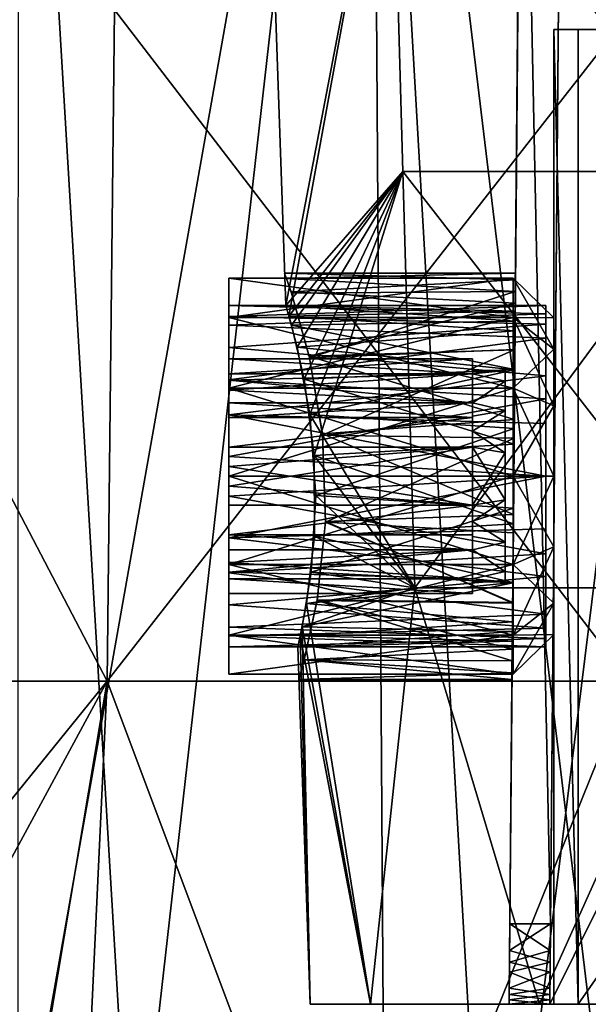
# Model space of a CAD drawing. Extents: x -25 to 134, y -6 to 157.
# Drawn here: x -11 to -4, y 135 to 147 of the extents above; entities that cross this region are included whole.
import ezdxf

# ---------------------------------------------------------------- set-up
doc = ezdxf.new("R2010")
doc.units = 0
doc.header["$MEASUREMENT"] = 0

msp = doc.modelspace()

# ---------------------------------------------------------------- linework, layer by layer
for points in [[(-13.577, 133.631104, 11.0458), (-9.6874, 131.817307, 14.5773), (-11.1886, 157, 13.4561)], [(-9.6874, 131.817307, 14.5773), (-6.8352, 157, 16.1099), (-11.1886, 157, 13.4561)], [(-11.0972, 132.474701, -13.5329), (-11.0923, 157, -13.5355), (-6.7489, 157, -16.146299)], [(-6.5718, 130.364502, -16.219101), (-11.0972, 132.474701, -13.5329), (-6.7489, 157, -16.146299)], [(-9.6874, 131.817307, 14.5773), (-5.2674, 129.75621, 16.690001), (-6.8352, 157, 16.1099)], [(-5.2674, 129.75621, 16.690001), (-1.9017, 157, 17.3964), (-6.8352, 157, 16.1099)], [(-3.3499, 128.862106, -17.1798), (-6.7489, 157, -16.146299), (-1.8396, 157, -17.403)], [(-3.3499, 128.862106, -17.1798), (-6.5718, 130.364502, -16.219101), (-6.7489, 157, -16.146299)], [(-5.2674, 129.75621, 16.690001), (0, 127.300003, 17.5), (-1.9017, 157, 17.3964)], [(-6.502, 150.175003, 4.724), (-8.2159, 155.300003), (-7.8003, 143.400009)], [(-6.502, 150.175003, -4.724), (-7.8003, 143.400009), (-8.2159, 155.300003)], [(-5.0413, 135.791306, 3.2413), (-4.8929, 152.800003, 3.0929), (-4.5413, 135.791306, 3.2413)], [(-4.5413, 135.791306, -3.2413), (-4.8929, 152.800003, -3.0929), (-5.0413, 135.791306, -3.2413)], [(-5.0413, 135.791306, -3.2413), (-4.8929, 152.800003, -3.0929), (-4.9966, 140.905197, -2.0624)], [(-4.8929, 152.800003, 3.0929), (-5.0413, 135.791306, 3.2413), (-4.9899, 141.694809, 2.0624)], [(-4.9966, 140.905197, -2.0624), (-4.8929, 152.800003, -3.0929), (-4.9883, 141.887009, -2.0161)], [(-4.9823, 142.613007, 1.6388), (-4.8929, 152.800003, 3.0929), (-4.9899, 141.694809, 2.0624)], [(-4.9883, 141.887009, -2.0161), (-4.8929, 152.800003, -3.0929), (-4.9823, 142.608505, -1.6424)], [(-4.9823, 142.608505, -1.6424), (-4.8929, 152.800003, -3.0929), (-4.9781, 143.090607, -1.097)], [(-4.977, 143.210297, 0.8722), (-4.8929, 152.800003, 3.0929), (-4.9823, 142.613007, 1.6388)], [(-4.9781, 143.090607, -1.097), (-4.8929, 152.800003, -3.0929), (-4.9757, 143.331406, -0.5322)], [(-4.9749, 143.400009), (-4.8929, 152.800003, 3.0929), (-4.977, 143.210297, 0.8722)], [(-4.9757, 143.331406, -0.5322), (-4.8929, 152.800003, -3.0929), (-4.9749, 143.400009)], [(-4.8929, 152.800003, -3.0929), (-4.8929, 152.800003, 3.0929), (-4.9749, 143.400009)], [(-4.8929, 152.800003, 3.0929), (-4.3929, 152.800003, 3.0929), (-4.5413, 135.791306, 3.2413)], [(-4.3929, 152.800003, -3.0929), (-4.8929, 152.800003, -3.0929), (-4.5413, 135.791306, -3.2413)], [(-4.55, 134.800003, 4.55), (4.3929, 152.800003, 4.3929), (4.55, 134.800003, 4.55)], [(-4.3929, 152.800003, 4.3929), (4.3929, 152.800003, 4.3929), (-4.55, 134.800003, 4.55)], [(4.55, 134.800003, -4.55), (-4.3929, 152.800003, -4.3929), (-4.55, 134.800003, -4.55)], [(-4.5413, 135.791306, 3.2413), (-4.3929, 152.800003, 4.3929), (-4.55, 134.800003, 4.55)], [(-4.55, 134.800003, -4.55), (-4.3929, 152.800003, -4.3929), (-4.5413, 135.791306, -3.2413)], [(-4.3929, 152.800003, 3.0929), (-4.3929, 152.800003, 4.3929), (-4.5413, 135.791306, 3.2413)], [(-4.3929, 152.800003, -4.3929), (-4.3929, 152.800003, -3.0929), (-4.5413, 135.791306, -3.2413)], [(4.3929, 152.800003, -4.3929), (-4.3929, 152.800003, -4.3929), (4.55, 134.800003, -4.55)], [(-6.502, 150.175003, 4.724), (-7.8003, 143.400009), (-6.3572, 145.050003, 4.6188)], [(-6.502, 150.175003, -4.724), (-7.7619, 143.270599, -0.7259), (-7.8003, 143.400009)], [(-6.502, 150.175003, -4.724), (-6.3572, 145.050003, -4.6188), (-7.7619, 143.270599, -0.7259)], [(-6.502, 150.175003, 4.724), (-6.3572, 145.050003, 4.6188), (-2.4282, 145.050003, 7.4733)], [(-2.4835, 150.175003, 7.6436), (-6.502, 150.175003, 4.724), (-2.4282, 145.050003, 7.4733)], [(-6.502, 150.175003, -4.724), (-2.4835, 150.175003, -7.6436), (-2.4282, 145.050003, -7.4733)], [(-6.502, 150.175003, -4.724), (-2.4282, 145.050003, -7.4733), (-6.3572, 145.050003, -4.6188)], [(-9.9998, 138.778702, 12.5393), (-14.4501, 138.778702, 6.9588), (-14.3202, 147.039398, 6.8962)], [(-14.4501, 138.778702, -6.9588), (-9.9998, 138.778702, -12.5393), (-14.3202, 147.039398, -6.8962)], [(-9.9099, 147.039398, 12.4266), (-9.9998, 138.778702, 12.5393), (-14.3202, 147.039398, 6.8962)], [(-14.3202, 147.039398, -6.8962), (-9.9998, 138.778702, -12.5393), (-9.9099, 147.039398, -12.4266)], [(-3.5689, 138.778702, 15.6363), (-9.9998, 138.778702, 12.5393), (-3.5368, 147.039398, 15.4957)], [(-3.5368, 147.039398, 15.4957), (-9.9998, 138.778702, 12.5393), (-9.9099, 147.039398, 12.4266)], [(-9.9998, 138.778702, -12.5393), (-3.5689, 138.778702, -15.6363), (-9.9099, 147.039398, -12.4266)], [(-9.9099, 147.039398, -12.4266), (-3.5689, 138.778702, -15.6363), (-3.5368, 147.039398, -15.4957)], [(-4.5, 146.799988, 4.2), (-4.5, 134.799988, 4.2), (-4.2, 134.799988, 4.5)], [(-4.5, 146.799988, 4.2), (-4.2, 134.799988, 4.5), (-4.2, 146.799988, 4.5)], [(-4.5, 134.799988, 4.2), (-4.5, 146.799988, 4.2), (-4.5, 134.799988, -4.2)], [(-4.5, 134.799988, -4.2), (-4.5, 146.799988, 4.2), (-4.5, 146.799988, -4.2)], [(-4.5, 146.799988, -4.2), (-4.2, 146.799988, -4.5), (-4.2, 134.799988, -4.5)], [(-4.5, 146.799988, -4.2), (-4.2, 134.799988, -4.5), (-4.5, 134.799988, -4.2)], [(4.2, 146.799988, -4.5), (-4.2, 146.799988, -4.5), (-4.5, 146.799988, -4.2)], [(4.2, 146.799988, -4.5), (-4.5, 146.799988, -4.2), (-4.5, 146.799988, 4.2)], [(4.2, 146.799988, -4.5), (-4.5, 146.799988, 4.2), (-4.2, 146.799988, 4.5)], [(-4.2, 134.799988, -4.5), (-4.2, 146.799988, -4.5), (4.2, 146.799988, -4.5)], [(-4.2, 134.799988, -4.5), (4.2, 146.799988, -4.5), (4.2, 134.799988, -4.5)], [(4.2, 146.799988, 4.5), (-4.2, 146.799988, 4.5), (-4.2, 134.799988, 4.5)], [(4.2, 146.799988, 4.5), (-4.2, 134.799988, 4.5), (4.2, 134.799988, 4.5)], [(4.2, 146.799988, -4.5), (-4.2, 146.799988, 4.5), (4.2, 146.799988, 4.5)], [(-6.3572, 145.050003, 4.6188), (-7.8003, 143.400009), (-7.7311, 143.161407, 0.9723)], [(-6.3572, 145.050003, -4.6188), (-7.6607, 142.890198, -1.3714), (-7.7619, 143.270599, -0.7259)], [(-6.3572, 145.050003, 4.6188), (-7.7311, 143.161407, 0.9723), (-7.5741, 142.49321, 1.728)], [(-6.3572, 145.050003, -4.6188), (-7.5025, 142.06131, -1.957), (-7.6607, 142.890198, -1.3714)], [(-6.3572, 145.050003, 4.6188), (-7.5741, 142.49321, 1.728), (-7.4498, 141.554504, 2.0845)], [(-6.3572, 145.050003, -4.6188), (-6.2124, 139.925003, -4.5136), (-7.5025, 142.06131, -1.957)], [(-6.3572, 145.050003, 4.6188), (-7.4498, 141.554504, 2.0845), (-6.2124, 139.925003, 4.5136)], [(-2.4282, 145.050003, 7.4733), (-6.3572, 145.050003, 4.6188), (-6.2124, 139.925003, 4.5136)], [(-6.3572, 145.050003, -4.6188), (-2.3729, 139.925003, -7.3031), (-6.2124, 139.925003, -4.5136)], [(-6.3572, 145.050003, -4.6188), (-2.4282, 145.050003, -7.4733), (-2.3729, 139.925003, -7.3031)], [(-2.4282, 145.050003, 7.4733), (-6.2124, 139.925003, 4.5136), (-2.3729, 139.925003, 7.3031)], [(-4.9724, 143.717896, 0.6356), (-4.9715, 143.800003), (-7.8143, 143.800003)], [(-4.9724, 143.717896, 0.6356), (-7.8143, 143.800003), (-7.735, 143.568405, 1.051)], [(-4.9715, 143.800003), (-7.7911, 143.735107, -0.5655), (-7.8143, 143.800003)], [(-4.9715, 143.800003), (-4.9739, 143.572906, -1.0409), (-7.7911, 143.735107, -0.5655)], [(-5.000012, 143.254608, 1.558712), (-8.50001, 143.737305, 0.5563), (-8.500012, 143.254608, 1.5587)], [(-8.500007, 142.481201, 0.5429), (-8.500012, 143.254608, 1.5587), (-8.50001, 143.737305, 0.5563)], [(-5.00001, 143.73732, 0.556313), (-8.500007, 143.737305, -0.5563), (-8.50001, 143.737305, 0.5563)], [(-5.000012, 143.254608, 1.558712), (-5.00001, 143.73732, 0.556313), (-8.50001, 143.737305, 0.5563)], [(-8.500007, 143.737305, -0.5563), (-8.500005, 142.743408), (-8.50001, 143.737305, 0.5563)], [(-8.500005, 142.743408), (-8.500006, 142.561096, 0.3158), (-8.50001, 143.737305, 0.5563)], [(-8.500006, 142.561096, 0.3158), (-8.500007, 142.481201, 0.5429), (-8.50001, 143.737305, 0.5563)], [(-5.000007, 143.73732, -0.556287), (-8.500002, 143.254608, -1.5587), (-8.500007, 143.737305, -0.5563)], [(-5.00001, 143.73732, 0.556313), (-5.000007, 143.73732, -0.556287), (-8.500007, 143.737305, -0.5563)], [(-8.500002, 143.254608, -1.5587), (-8.500002, 142.481201, -0.5429), (-8.500007, 143.737305, -0.5563)], [(-8.500002, 142.481201, -0.5429), (-8.500004, 142.561096, -0.3158), (-8.500007, 143.737305, -0.5563)], [(-8.500004, 142.561096, -0.3158), (-8.500005, 142.743408), (-8.500007, 143.737305, -0.5563)], [(-5.000007, 143.73732, -0.556287), (-5.000001, 143.254608, -1.558687), (-8.500002, 143.254608, -1.5587)], [(-4.9739, 143.572906, -1.0409), (-7.7301, 143.553604, -1.0822), (-7.7911, 143.735107, -0.5655)], [(-4.9753, 143.430099, 1.3086), (-4.9724, 143.717896, 0.6356), (-7.735, 143.568405, 1.051)], [(-5.00001, 143.73732, 0.556313), (-5.000012, 143.254608, 1.558712), (-4.50001, 142.863724, 1.247014)], [(-5.00001, 143.73732, 0.556313), (-4.50001, 142.863724, 1.247014), (-4.500009, 143.249924, 0.445014)], [(-4.500006, 143.249924, -0.444985), (-5.00001, 143.73732, 0.556313), (-4.500009, 143.249924, 0.445014)], [(-5.000007, 143.73732, -0.556287), (-5.00001, 143.73732, 0.556313), (-4.500006, 143.249924, -0.444985)], [(-5.000001, 143.254608, -1.558687), (-5.000007, 143.73732, -0.556287), (-4.500006, 143.249924, -0.444985)], [(-4.9753, 143.430099, 1.3086), (-7.735, 143.568405, 1.051), (-7.5128, 142.777496, 2.0167)], [(-4.9739, 143.572906, -1.0409), (-7.5083, 142.758209, -2.0308), (-7.7301, 143.553604, -1.0822)], [(-4.9739, 143.572906, -1.0409), (-4.9802, 142.860809, -1.9527), (-7.5083, 142.758209, -2.0308)], [(-4.600009, 143.297211, 0.648914), (-8.500008, 143.400009), (-8.50001, 143.157898, 0.9788)], [(-4.600009, 143.297211, 0.648914), (-4.600008, 143.400024, 0.000014), (-8.500008, 143.400009)], [(-4.600008, 143.400024, 0.000014), (-8.500005, 143.266403, -0.737), (-8.500008, 143.400009)], [(-4.600008, 143.400024, 0.000014), (-4.600003, 143.171112, -0.953386), (-8.500005, 143.266403, -0.737)], [(-4.9749, 143.400009), (-4.977, 143.210297, 0.8722), (-7.8003, 143.400009)], [(-7.8003, 143.400009), (-4.977, 143.210297, 0.8722), (-7.7311, 143.161407, 0.9723)], [(-7.7619, 143.270599, -0.7259), (-4.9757, 143.331406, -0.5322), (-7.8003, 143.400009)], [(-4.9757, 143.331406, -0.5322), (-4.9749, 143.400009), (-7.8003, 143.400009)], [(-4.9803, 142.855408, 1.957), (-4.9753, 143.430099, 1.3086), (-7.5128, 142.777496, 2.0167)], [(-4.600011, 142.99881, 1.234314), (-4.600009, 143.297211, 0.648914), (-8.50001, 143.157898, 0.9788)], [(-4.600003, 143.171112, -0.953386), (-8.500001, 142.882706, -1.3802), (-8.500005, 143.266403, -0.737)], [(-4.9781, 143.090607, -1.097), (-4.9757, 143.331406, -0.5322), (-7.7619, 143.270599, -0.7259)], [(-7.6607, 142.890198, -1.3714), (-4.9781, 143.090607, -1.097), (-7.7619, 143.270599, -0.7259)], [(-5.000012, 142.38472, 2.252412), (-8.500012, 143.254608, 1.5587), (-8.500012, 142.384705, 2.2524)], [(-5.000012, 142.38472, 2.252412), (-5.000012, 143.254608, 1.558712), (-8.500012, 143.254608, 1.5587)], [(-8.500007, 142.481201, 0.5429), (-8.500007, 142.360809, 0.7515), (-8.500012, 143.254608, 1.5587)], [(-8.500007, 142.360809, 0.7515), (-8.500007, 142.20401, 0.9342), (-8.500012, 143.254608, 1.5587)], [(-8.500007, 142.20401, 0.9342), (-8.500007, 142.021698, 1.25), (-8.500012, 143.254608, 1.5587)], [(-8.500007, 142.021698, 1.25), (-8.500012, 142.384705, 2.2524), (-8.500012, 143.254608, 1.5587)], [(-4.600011, 142.99881, 1.234314), (-8.50001, 143.157898, 0.9788), (-8.50001, 142.487396, 1.7319)], [(-5.000001, 143.254608, -1.558687), (-8.499996, 142.384705, -2.2524), (-8.500002, 143.254608, -1.5587)], [(-8.499996, 142.384705, -2.2524), (-8.499998, 142.021698, -1.25), (-8.500002, 143.254608, -1.5587)], [(-8.499998, 142.021698, -1.25), (-8.5, 142.20401, -0.9342), (-8.500002, 143.254608, -1.5587)], [(-8.5, 142.20401, -0.9342), (-8.500001, 142.360809, -0.7515), (-8.500002, 143.254608, -1.5587)], [(-8.500001, 142.360809, -0.7515), (-8.500002, 142.481201, -0.5429), (-8.500002, 143.254608, -1.5587)], [(-4.600003, 143.171112, -0.953386), (-4.599998, 142.534317, -1.698786), (-8.500001, 142.882706, -1.3802)], [(-5.000001, 143.254608, -1.558687), (-4.999996, 142.38472, -2.252387), (-8.499996, 142.384705, -2.2524)], [(-4.977, 143.210297, 0.8722), (-4.9823, 142.613007, 1.6388), (-7.7311, 143.161407, 0.9723)], [(-7.7311, 143.161407, 0.9723), (-4.9823, 142.613007, 1.6388), (-7.5741, 142.49321, 1.728)], [(-5.000012, 143.254608, 1.558712), (-4.50001, 142.167816, 1.801914), (-4.50001, 142.863724, 1.247014)], [(-5.000012, 143.254608, 1.558712), (-5.000012, 142.38472, 2.252412), (-4.50001, 142.167816, 1.801914)], [(-5.000001, 143.254608, -1.558687), (-4.500006, 143.249924, -0.444985), (-4.500001, 142.863724, -1.246985)], [(-4.999996, 142.38472, -2.252387), (-5.000001, 143.254608, -1.558687), (-4.500001, 142.863724, -1.246985)], [(-4.50001, 142.167816, 1.801914), (-4.500001, 142.863724, -1.246985), (-4.500006, 143.249924, -0.444985)], [(-4.50001, 142.167816, 1.801914), (-4.500006, 143.249924, -0.444985), (-4.500009, 143.249924, 0.445014)], [(-4.50001, 142.167816, 1.801914), (-4.500009, 143.249924, 0.445014), (-4.50001, 142.863724, 1.247014)], [(-4.9823, 142.608505, -1.6424), (-4.9781, 143.090607, -1.097), (-7.6607, 142.890198, -1.3714)], [(-4.60001, 142.253418, 1.871114), (-4.600011, 142.99881, 1.234314), (-8.50001, 142.487396, 1.7319)], [(-4.599998, 142.534317, -1.698786), (-8.499995, 142.057007, -1.9588), (-8.500001, 142.882706, -1.3802)], [(-7.5025, 142.06131, -1.957), (-4.9823, 142.608505, -1.6424), (-7.6607, 142.890198, -1.3714)], [(-4.9874, 141.997208, 2.4005), (-4.9803, 142.855408, 1.957), (-7.5128, 142.777496, 2.0167)], [(-4.9874, 141.997208, 2.4005), (-7.5128, 142.777496, 2.0167), (-7.3497, 141.824005, 2.4445)], [(-4.9802, 142.860809, -1.9527), (-7.3479, 141.806808, -2.4481), (-7.5083, 142.758209, -2.0308)], [(-4.9802, 142.860809, -1.9527), (-4.9893, 141.768906, -2.4554), (-7.3479, 141.806808, -2.4481)], [(-4.999996, 142.38472, -2.252387), (-4.500001, 142.863724, -1.246985), (-4.499997, 142.167816, -1.801885)], [(-4.50001, 142.167816, 1.801914), (-4.499997, 142.167816, -1.801885), (-4.500001, 142.863724, -1.246985)], [(-8.500005, 142.743408), (-5.500005, 142.743408, 0.000011), (-8.500006, 142.561096, 0.3158)], [(-8.500006, 142.561096, 0.3158), (-5.500005, 142.743408, 0.000011), (-5.500006, 142.561111, 0.315811)], [(-8.500004, 142.561096, -0.3158), (-5.500003, 142.561111, -0.315789), (-8.500005, 142.743408)], [(-8.500005, 142.743408), (-5.500003, 142.561111, -0.315789), (-5.500005, 142.743408, 0.000011)], [(-5.500005, 142.743408, 0.000011), (-5.500005, 142.595718, 0.106211), (-5.500006, 142.582611, 0.211711)], [(-5.500005, 142.743408, 0.000011), (-5.500006, 142.582611, 0.211711), (-5.500006, 142.561111, 0.315811)], [(-5.500005, 142.743408, 0.000011), (-5.500005, 142.600006, 0.000011), (-5.500005, 142.595718, 0.106211)], [(-5.500005, 142.743408, 0.000011), (-5.500004, 142.595718, -0.106189), (-5.500005, 142.600006, 0.000011)], [(-5.500004, 142.582611, -0.211689), (-5.500004, 142.595718, -0.106189), (-5.500005, 142.743408, 0.000011)], [(-5.500003, 142.561111, -0.315789), (-5.500004, 142.582611, -0.211689), (-5.500005, 142.743408, 0.000011)], [(-8.500006, 142.561096, 0.3158), (-5.500006, 142.561111, 0.315811), (-8.500007, 142.481201, 0.5429)], [(-8.500007, 142.481201, 0.5429), (-5.500006, 142.561111, 0.315811), (-8.500007, 142.360809, 0.7515)], [(-5.500006, 142.561111, 0.315811), (-5.500007, 142.20401, 0.934211), (-8.500007, 142.360809, 0.7515)], [(-8.500002, 142.481201, -0.5429), (-5.500003, 142.561111, -0.315789), (-8.500004, 142.561096, -0.3158)], [(-5.5, 142.20401, -0.934189), (-5.500003, 142.561111, -0.315789), (-8.500002, 142.481201, -0.5429)], [(-4.599998, 142.534317, -1.698786), (-4.599995, 141.948914, -1.997186), (-8.499995, 142.057007, -1.9588)], [(-4.9823, 142.613007, 1.6388), (-4.9899, 141.694809, 2.0624), (-7.5741, 142.49321, 1.728)], [(-4.9883, 141.887009, -2.0161), (-4.9823, 142.608505, -1.6424), (-7.5025, 142.06131, -1.957)], [(-5.100006, 142.471313, 0.564012), (-5.500007, 142.20401, 0.934211), (-5.500006, 142.561111, 0.315811)], [(-5.100005, 142.600021, 0.000012), (-5.500006, 142.582611, 0.211711), (-5.500005, 142.595718, 0.106211)], [(-5.100005, 142.600021, 0.000012), (-5.500006, 142.561111, 0.315811), (-5.500006, 142.582611, 0.211711)], [(-5.100005, 142.600021, 0.000012), (-5.100006, 142.471313, 0.564012), (-5.500006, 142.561111, 0.315811)], [(-5.500005, 142.600006, 0.000011), (-5.100005, 142.600021, 0.000012), (-5.500005, 142.595718, 0.106211)], [(-5.500004, 142.595718, -0.106189), (-5.100005, 142.600021, 0.000012), (-5.500005, 142.600006, 0.000011)], [(-5.500003, 142.561111, -0.315789), (-5.100005, 142.600021, 0.000012), (-5.500004, 142.582611, -0.211689)], [(-5.500004, 142.582611, -0.211689), (-5.100005, 142.600021, 0.000012), (-5.500004, 142.595718, -0.106189)], [(-5.100002, 142.471313, -0.563988), (-5.100005, 142.600021, 0.000012), (-5.500003, 142.561111, -0.315789)], [(-5.100002, 142.471313, -0.563988), (-5.500003, 142.561111, -0.315789), (-5.5, 142.20401, -0.934189)], [(-5.100005, 142.600021, 0.000012), (-5.099995, 140.000015, 0.000012), (-5.100006, 142.471313, 0.564012)], [(-5.100002, 142.471313, -0.563988), (-5.099995, 140.000015, 0.000012), (-5.100005, 142.600021, 0.000012)], [(-4.60001, 142.253418, 1.871114), (-8.50001, 142.487396, 1.7319), (-8.500009, 141.543304, 2.0858)], [(-8.500001, 142.360809, -0.7515), (-5.5, 142.20401, -0.934189), (-8.500002, 142.481201, -0.5429)], [(-7.5741, 142.49321, 1.728), (-4.9899, 141.694809, 2.0624), (-7.4498, 141.554504, 2.0845)], [(-5.100006, 142.471313, 0.564012), (-5.100007, 142.110519, 1.016412), (-5.500007, 142.20401, 0.934211)], [(-5.099999, 142.110519, -1.016388), (-5.100002, 142.471313, -0.563988), (-5.5, 142.20401, -0.934189)], [(-5.100006, 142.471313, 0.564012), (-5.1, 140.489517, 1.016412), (-5.100007, 142.110519, 1.016412)], [(-5.099995, 140.000015, 0.000012), (-5.1, 140.489517, 1.016412), (-5.100006, 142.471313, 0.564012)], [(-5.099999, 142.110519, -1.016388), (-5.099995, 140.000015, 0.000012), (-5.100002, 142.471313, -0.563988)], [(-5.000009, 141.300018, 2.500012), (-5.000012, 142.38472, 2.252412), (-8.500012, 142.384705, 2.2524)], [(-5.000009, 141.300018, 2.500012), (-8.500012, 142.384705, 2.2524), (-8.500009, 141.300003, 2.5)], [(-8.500006, 141.657104, 1.25), (-8.500012, 142.384705, 2.2524), (-8.500007, 142.021698, 1.25)], [(-8.500006, 141.657104, 1.25), (-8.500009, 141.300003, 2.5), (-8.500012, 142.384705, 2.2524)], [(-8.500007, 142.360809, 0.7515), (-5.500007, 142.20401, 0.934211), (-8.500007, 142.20401, 0.9342)], [(-8.5, 142.20401, -0.9342), (-5.5, 142.20401, -0.934189), (-8.500001, 142.360809, -0.7515)], [(-8.499996, 142.384705, -2.2524), (-8.499997, 141.657104, -1.25), (-8.499998, 142.021698, -1.25)], [(-8.499991, 141.300003, -2.5), (-8.499997, 141.657104, -1.25), (-8.499996, 142.384705, -2.2524)], [(-4.999996, 142.38472, -2.252387), (-8.499991, 141.300003, -2.5), (-8.499996, 142.384705, -2.2524)], [(-4.999996, 142.38472, -2.252387), (-4.999991, 141.300018, -2.499987), (-8.499991, 141.300003, -2.5)], [(-5.000012, 142.38472, 2.252412), (-5.000009, 141.300018, 2.500012), (-4.500007, 141.300018, 2.000014)], [(-5.000012, 142.38472, 2.252412), (-4.500007, 141.300018, 2.000014), (-4.50001, 142.167816, 1.801914)], [(-4.999991, 141.300018, -2.499987), (-4.999996, 142.38472, -2.252387), (-4.499997, 142.167816, -1.801885)], [(-4.600008, 141.300018, 2.100014), (-4.60001, 142.253418, 1.871114), (-8.500009, 141.543304, 2.0858)], [(-8.500007, 142.20401, 0.9342), (-5.500007, 142.20401, 0.934211), (-8.500007, 142.021698, 1.25)], [(-8.500007, 142.021698, 1.25), (-5.500007, 142.20401, 0.934211), (-5.500007, 142.021713, 1.250011)], [(-8.499998, 142.021698, -1.25), (-5.499998, 142.021713, -1.249989), (-8.5, 142.20401, -0.9342)], [(-8.5, 142.20401, -0.9342), (-5.499998, 142.021713, -1.249989), (-5.5, 142.20401, -0.934189)], [(-5.500007, 142.20401, 0.934211), (-5.100007, 142.110519, 1.016412), (-5.500007, 142.03981, 1.069011)], [(-5.500007, 142.20401, 0.934211), (-5.500007, 142.03981, 1.069011), (-5.500007, 142.021713, 1.250011)], [(-5.499999, 142.03981, -1.068989), (-5.099999, 142.110519, -1.016388), (-5.5, 142.20401, -0.934189)], [(-5.499998, 142.021713, -1.249989), (-5.499999, 142.03981, -1.068989), (-5.5, 142.20401, -0.934189)], [(-4.999991, 141.300018, -2.499987), (-4.499997, 142.167816, -1.801885), (-4.499993, 141.300018, -1.999985)], [(-4.500007, 141.300018, 2.000014), (-4.499997, 142.167816, -1.801885), (-4.50001, 142.167816, 1.801914)], [(-4.500007, 141.300018, 2.000014), (-4.499993, 141.300018, -1.999985), (-4.499997, 142.167816, -1.801885)], [(-4.599992, 141.300018, -2.099986), (-8.499991, 141.056702, -2.0858), (-8.499995, 142.057007, -1.9588)], [(-4.599995, 141.948914, -1.997186), (-4.599992, 141.300018, -2.099986), (-8.499995, 142.057007, -1.9588)], [(-7.4313, 141.062408, -2.0865), (-4.9883, 141.887009, -2.0161), (-7.5025, 142.06131, -1.957)], [(-6.2124, 139.925003, -4.5136), (-7.4313, 141.062408, -2.0865), (-7.5025, 142.06131, -1.957)], [(-5.100007, 142.110519, 1.016412), (-5.500006, 141.855911, 1.175211), (-5.500007, 142.03981, 1.069011)], [(-5.100007, 142.110519, 1.016412), (-5.100006, 141.58931, 1.267412), (-5.500006, 141.855911, 1.175211)], [(-5.499998, 141.855911, -1.175189), (-5.099999, 142.110519, -1.016388), (-5.499999, 142.03981, -1.068989)], [(-5.099997, 141.58931, -1.267388), (-5.099999, 142.110519, -1.016388), (-5.499998, 141.855911, -1.175189)], [(-5.100007, 142.110519, 1.016412), (-5.1, 140.489517, 1.016412), (-5.100006, 141.58931, 1.267412)], [(-5.099997, 141.58931, -1.267388), (-5.099995, 140.000015, 0.000012), (-5.099999, 142.110519, -1.016388)], [(-8.500007, 142.021698, 1.25), (-5.500007, 142.021713, 1.250011), (-8.500006, 141.657104, 1.25)], [(-8.500006, 141.657104, 1.25), (-5.500007, 142.021713, 1.250011), (-5.500006, 141.65712, 1.250011)], [(-8.499997, 141.657104, -1.25), (-5.499998, 142.021713, -1.249989), (-8.499998, 142.021698, -1.25)], [(-5.499997, 141.65712, -1.249989), (-5.499998, 142.021713, -1.249989), (-8.499997, 141.657104, -1.25)], [(-4.9973, 140.8311, 2.4554), (-4.9874, 141.997208, 2.4005), (-7.3497, 141.824005, 2.4445)], [(-5.500007, 142.03981, 1.069011), (-5.500006, 141.855911, 1.175211), (-5.500007, 142.021713, 1.250011)], [(-5.500007, 142.021713, 1.250011), (-5.500006, 141.855911, 1.175211), (-5.500006, 141.65712, 1.250011)], [(-5.499998, 142.021713, -1.249989), (-5.499998, 141.855911, -1.175189), (-5.499999, 142.03981, -1.068989)], [(-5.499998, 142.021713, -1.249989), (-5.499997, 141.65712, -1.249989), (-5.499998, 141.855911, -1.175189)], [(-4.9966, 140.905197, -2.0624), (-4.9883, 141.887009, -2.0161), (-7.4313, 141.062408, -2.0865)], [(-4.9973, 140.8311, 2.4554), (-7.3497, 141.824005, 2.4445), (-7.3124, 140.741806, 2.4369)], [(-4.9893, 141.768906, -2.4554), (-7.3126, 140.736008, -2.4355), (-7.3479, 141.806808, -2.4481)], [(-5.500006, 141.855911, 1.175211), (-5.100006, 141.58931, 1.267412), (-5.500006, 141.65712, 1.250011)], [(-5.099997, 141.58931, -1.267388), (-5.499998, 141.855911, -1.175189), (-5.499997, 141.65712, -1.249989)], [(-4.9899, 141.694809, 2.0624), (-4.9982, 140.712997, 2.0161), (-7.4498, 141.554504, 2.0845)], [(-4.9893, 141.768906, -2.4554), (-4.9992, 140.602798, -2.4005), (-7.3126, 140.736008, -2.4355)], [(-4.9899, 141.694809, 2.0624), (-5.0413, 135.791306, 3.2413), (-4.9982, 140.712997, 2.0161)], [(-8.500005, 141.42041, 1.2944), (-8.500009, 141.300003, 2.5), (-8.500006, 141.657104, 1.25)], [(-8.500006, 141.657104, 1.25), (-5.500006, 141.65712, 1.250011), (-8.500005, 141.42041, 1.2944)], [(-5.500006, 141.65712, 1.250011), (-5.500003, 140.942917, 1.250011), (-8.500005, 141.42041, 1.2944)], [(-8.499996, 141.42041, -1.2944), (-5.499997, 141.65712, -1.249989), (-8.499997, 141.657104, -1.25)], [(-8.499991, 141.300003, -2.5), (-8.499996, 141.42041, -1.2944), (-8.499997, 141.657104, -1.25)], [(-8.499995, 141.179596, -1.2944), (-5.499997, 141.65712, -1.249989), (-8.499996, 141.42041, -1.2944)], [(-5.499994, 140.942917, -1.249989), (-5.499997, 141.65712, -1.249989), (-8.499995, 141.179596, -1.2944)], [(-5.100006, 141.58931, 1.267412), (-5.500003, 140.942917, 1.250011), (-5.500006, 141.65712, 1.250011)], [(-5.100006, 141.58931, 1.267412), (-5.100003, 141.010712, 1.267412), (-5.500003, 140.942917, 1.250011)], [(-5.099994, 141.010712, -1.267388), (-5.499997, 141.65712, -1.249989), (-5.499994, 140.942917, -1.249989)], [(-5.099994, 141.010712, -1.267388), (-5.099997, 141.58931, -1.267388), (-5.499997, 141.65712, -1.249989)], [(-5.100006, 141.58931, 1.267412), (-5.1, 140.489517, 1.016412), (-5.100003, 141.010712, 1.267412)], [(-5.099994, 141.010712, -1.267388), (-5.099995, 140.000015, 0.000012), (-5.099997, 141.58931, -1.267388)], [(-4.600008, 141.300018, 2.100014), (-8.500009, 141.543304, 2.0858), (-8.500005, 140.542999, 1.9588)], [(-6.2124, 139.925003, 4.5136), (-7.4498, 141.554504, 2.0845), (-7.446, 140.5634, 1.9665)], [(-7.4498, 141.554504, 2.0845), (-4.9982, 140.712997, 2.0161), (-7.446, 140.5634, 1.9665)], [(-8.500004, 141.179596, 1.2944), (-8.500009, 141.300003, 2.5), (-8.500005, 141.42041, 1.2944)], [(-8.500005, 141.42041, 1.2944), (-5.500003, 140.942917, 1.250011), (-8.500004, 141.179596, 1.2944)], [(-8.499991, 141.300003, -2.5), (-8.499995, 141.179596, -1.2944), (-8.499996, 141.42041, -1.2944)], [(-5.000004, 140.215317, 2.252412), (-5.000009, 141.300018, 2.500012), (-8.500009, 141.300003, 2.5)], [(-5.000004, 140.215317, 2.252412), (-8.500009, 141.300003, 2.5), (-8.500004, 140.215302, 2.2524)], [(-8.500003, 140.942902, 1.25), (-8.500009, 141.300003, 2.5), (-8.500004, 141.179596, 1.2944)], [(-8.500003, 140.942902, 1.25), (-8.500004, 140.215302, 2.2524), (-8.500009, 141.300003, 2.5)], [(-4.600005, 140.651123, 1.997214), (-4.600008, 141.300018, 2.100014), (-8.500005, 140.542999, 1.9588)], [(-8.499991, 141.300003, -2.5), (-8.499994, 140.942902, -1.25), (-8.499995, 141.179596, -1.2944)], [(-8.499988, 140.215302, -2.2524), (-8.499994, 140.942902, -1.25), (-8.499991, 141.300003, -2.5)], [(-4.999991, 141.300018, -2.499987), (-8.499988, 140.215302, -2.2524), (-8.499991, 141.300003, -2.5)], [(-4.599992, 141.300018, -2.099986), (-4.59999, 140.346619, -1.871086), (-8.499991, 141.056702, -2.0858)], [(-4.999991, 141.300018, -2.499987), (-4.999988, 140.215317, -2.252387), (-8.499988, 140.215302, -2.2524)], [(-5.000009, 141.300018, 2.500012), (-4.500003, 140.43222, 1.801914), (-4.500007, 141.300018, 2.000014)], [(-5.000009, 141.300018, 2.500012), (-5.000004, 140.215317, 2.252412), (-4.500003, 140.43222, 1.801914)], [(-4.999988, 140.215317, -2.252387), (-4.999991, 141.300018, -2.499987), (-4.499993, 141.300018, -1.999985)], [(-4.999988, 140.215317, -2.252387), (-4.499993, 141.300018, -1.999985), (-4.49999, 140.43222, -1.801885)], [(-4.500003, 140.43222, 1.801914), (-4.499993, 141.300018, -1.999985), (-4.500007, 141.300018, 2.000014)], [(-4.500003, 140.43222, 1.801914), (-4.49999, 140.43222, -1.801885), (-4.499993, 141.300018, -1.999985)], [(-8.500004, 141.179596, 1.2944), (-5.500003, 140.942917, 1.250011), (-8.500003, 140.942902, 1.25)], [(-8.499994, 140.942902, -1.25), (-5.499994, 140.942917, -1.249989), (-8.499995, 141.179596, -1.2944)], [(-4.59999, 140.346619, -1.871086), (-8.49999, 140.11261, -1.7319), (-8.499991, 141.056702, -2.0858)], [(-7.4869, 140.120407, -1.7373), (-4.9966, 140.905197, -2.0624), (-7.4313, 141.062408, -2.0865)], [(-6.2124, 139.925003, -4.5136), (-7.4869, 140.120407, -1.7373), (-7.4313, 141.062408, -2.0865)], [(-5.100003, 141.010712, 1.267412), (-5.500002, 140.74411, 1.175211), (-5.500003, 140.942917, 1.250011)], [(-5.100003, 141.010712, 1.267412), (-5.1, 140.489517, 1.016412), (-5.500002, 140.74411, 1.175211)], [(-5.499994, 140.74411, -1.175189), (-5.099994, 141.010712, -1.267388), (-5.499994, 140.942917, -1.249989)], [(-5.099993, 140.489517, -1.016388), (-5.099994, 141.010712, -1.267388), (-5.499994, 140.74411, -1.175189)], [(-5.099993, 140.489517, -1.016388), (-5.099995, 140.000015, 0.000012), (-5.099994, 141.010712, -1.267388)], [(-8.500002, 140.578308, 1.25), (-8.500004, 140.215302, 2.2524), (-8.500003, 140.942902, 1.25)], [(-8.500003, 140.942902, 1.25), (-5.500003, 140.942917, 1.250011), (-8.500002, 140.578308, 1.25)], [(-8.500002, 140.578308, 1.25), (-5.500003, 140.942917, 1.250011), (-5.500002, 140.578308, 1.250011)], [(-8.499993, 140.578308, -1.25), (-5.499994, 140.942917, -1.249989), (-8.499994, 140.942902, -1.25)], [(-8.499988, 140.215302, -2.2524), (-8.499993, 140.578308, -1.25), (-8.499994, 140.942902, -1.25)], [(-5.499993, 140.578308, -1.249989), (-5.499994, 140.942917, -1.249989), (-8.499993, 140.578308, -1.25)], [(-5.0043, 139.987, -1.6388), (-4.9966, 140.905197, -2.0624), (-7.4869, 140.120407, -1.7373)], [(-5.0063, 139.739197, 1.9527), (-4.9973, 140.8311, 2.4554), (-7.3124, 140.741806, 2.4369)], [(-5.500003, 140.942917, 1.250011), (-5.500002, 140.74411, 1.175211), (-5.500002, 140.578308, 1.250011)], [(-5.499994, 140.942917, -1.249989), (-5.499993, 140.578308, -1.249989), (-5.499994, 140.74411, -1.175189)], [(-5.0413, 135.791306, -3.2413), (-4.9966, 140.905197, -2.0624), (-5.0043, 139.987, -1.6388)], [(-4.9982, 140.712997, 2.0161), (-5.0042, 139.991501, 1.6424), (-7.446, 140.5634, 1.9665)], [(-5.0063, 139.739197, 1.9527), (-7.3124, 140.741806, 2.4369), (-7.4145, 139.772507, 1.9791)], [(-5.0063, 139.744598, -1.957), (-7.4137, 139.777496, -1.9829), (-7.3126, 140.736008, -2.4355)], [(-4.9992, 140.602798, -2.4005), (-5.0063, 139.744598, -1.957), (-7.3126, 140.736008, -2.4355)], [(-5.500002, 140.74411, 1.175211), (-5.1, 140.489517, 1.016412), (-5.500001, 140.560211, 1.069011)], [(-5.500002, 140.74411, 1.175211), (-5.500001, 140.560211, 1.069011), (-5.500002, 140.578308, 1.250011)], [(-5.099993, 140.489517, -1.016388), (-5.499994, 140.74411, -1.175189), (-5.499993, 140.560211, -1.068989)], [(-5.499994, 140.74411, -1.175189), (-5.499993, 140.578308, -1.249989), (-5.499993, 140.560211, -1.068989)], [(-5.0042, 139.991501, 1.6424), (-4.9982, 140.712997, 2.0161), (-5.0413, 135.791306, 3.2413)], [(-4.600001, 140.06572, 1.698814), (-4.600005, 140.651123, 1.997214), (-8.500005, 140.542999, 1.9588)], [(-4.600001, 140.06572, 1.698814), (-8.500005, 140.542999, 1.9588), (-8.499999, 139.7173, 1.3802)], [(-8.500002, 140.578308, 1.25), (-8.499998, 139.345398, 1.5587), (-8.500004, 140.215302, 2.2524)], [(-8.500002, 140.578308, 1.25), (-5.5, 140.396011, 0.934211), (-8.5, 140.395996, 0.9342)], [(-5.500002, 140.578308, 1.250011), (-5.5, 140.396011, 0.934211), (-8.500002, 140.578308, 1.25)], [(-8.5, 140.395996, 0.9342), (-8.499998, 139.345398, 1.5587), (-8.500002, 140.578308, 1.25)], [(-5.499993, 140.578308, -1.249989), (-8.499993, 140.578308, -1.25), (-5.499993, 140.396011, -0.934189)], [(-5.499993, 140.396011, -0.934189), (-8.499993, 140.578308, -1.25), (-8.499993, 140.395996, -0.9342)], [(-8.499993, 140.578308, -1.25), (-8.499988, 139.345398, -1.5587), (-8.499993, 140.395996, -0.9342)], [(-8.499988, 140.215302, -2.2524), (-8.499988, 139.345398, -1.5587), (-8.499993, 140.578308, -1.25)], [(-6.2124, 139.925003, 4.5136), (-7.446, 140.5634, 1.9665), (-7.5434, 139.735596, 1.4009)], [(-7.446, 140.5634, 1.9665), (-5.0042, 139.991501, 1.6424), (-7.5434, 139.735596, 1.4009)], [(-5.500001, 140.560211, 1.069011), (-5.5, 140.396011, 0.934211), (-5.500002, 140.578308, 1.250011)], [(-5.500001, 140.560211, 1.069011), (-5.1, 140.489517, 1.016412), (-5.5, 140.396011, 0.934211)], [(-5.1, 140.489517, 1.016412), (-5.099998, 140.128708, 0.564012), (-5.5, 140.396011, 0.934211)], [(-5.499993, 140.578308, -1.249989), (-5.499993, 140.396011, -0.934189), (-5.499993, 140.560211, -1.068989)], [(-5.499993, 140.396011, -0.934189), (-5.099993, 140.489517, -1.016388), (-5.499993, 140.560211, -1.068989)], [(-5.099994, 140.128708, -0.563988), (-5.099993, 140.489517, -1.016388), (-5.499993, 140.396011, -0.934189)], [(-5.099998, 140.128708, 0.564012), (-5.1, 140.489517, 1.016412), (-5.099995, 140.000015, 0.000012)], [(-5.099994, 140.128708, -0.563988), (-5.099995, 140.000015, 0.000012), (-5.099993, 140.489517, -1.016388)], [(-8.5, 140.395996, 0.9342), (-5.5, 140.396011, 0.934211), (-8.499999, 140.239197, 0.7515)], [(-8.499999, 140.239197, 0.7515), (-8.499998, 139.345398, 1.5587), (-8.5, 140.395996, 0.9342)], [(-8.499999, 140.239197, 0.7515), (-5.5, 140.396011, 0.934211), (-8.499998, 140.118805, 0.5429)], [(-5.5, 140.396011, 0.934211), (-5.499997, 140.03891, 0.315811), (-8.499998, 140.118805, 0.5429)], [(-8.499993, 140.239197, -0.7515), (-5.499993, 140.396011, -0.934189), (-8.499993, 140.395996, -0.9342)], [(-5.499994, 140.03891, -0.315789), (-5.499993, 140.396011, -0.934189), (-8.499993, 140.239197, -0.7515)], [(-8.499993, 140.395996, -0.9342), (-8.499988, 139.345398, -1.5587), (-8.499993, 140.239197, -0.7515)], [(-4.59999, 140.346619, -1.871086), (-4.599989, 139.601212, -1.234286), (-8.49999, 140.11261, -1.7319)], [(-5.099998, 140.128708, 0.564012), (-5.499997, 140.03891, 0.315811), (-5.5, 140.396011, 0.934211)], [(-5.099994, 140.128708, -0.563988), (-5.499993, 140.396011, -0.934189), (-5.499994, 140.03891, -0.315789)], [(-5.000004, 140.215317, 2.252412), (-4.499999, 139.736313, 1.247014), (-4.500003, 140.43222, 1.801914)], [(-4.999988, 139.345413, -1.558687), (-4.49999, 140.43222, -1.801885), (-4.49999, 139.736313, -1.246985)], [(-4.999988, 139.345413, -1.558687), (-4.999988, 140.215317, -2.252387), (-4.49999, 140.43222, -1.801885)], [(-4.499999, 139.736313, 1.247014), (-4.49999, 140.43222, -1.801885), (-4.500003, 140.43222, 1.801914)], [(-4.499999, 139.736313, 1.247014), (-4.499991, 139.350113, -0.444985), (-4.49999, 140.43222, -1.801885)], [(-4.499991, 139.350113, -0.444985), (-4.49999, 139.736313, -1.246985), (-4.49999, 140.43222, -1.801885)], [(-8.499998, 140.118805, 0.5429), (-8.499998, 139.345398, 1.5587), (-8.499999, 140.239197, 0.7515)], [(-8.499993, 140.118805, -0.5429), (-5.499994, 140.03891, -0.315789), (-8.499993, 140.239197, -0.7515)], [(-8.499988, 139.345398, -1.5587), (-8.499993, 140.118805, -0.5429), (-8.499993, 140.239197, -0.7515)], [(-4.999999, 139.345413, 1.558712), (-5.000004, 140.215317, 2.252412), (-8.500004, 140.215302, 2.2524)], [(-4.999999, 139.345413, 1.558712), (-8.500004, 140.215302, 2.2524), (-8.499998, 139.345398, 1.5587)], [(-8.499998, 140.118805, 0.5429), (-5.499997, 140.03891, 0.315811), (-8.499996, 140.03891, 0.3158)], [(-8.499996, 140.03891, 0.3158), (-8.499993, 138.862701, 0.5563), (-8.499998, 140.118805, 0.5429)], [(-8.499993, 138.862701, 0.5563), (-8.499998, 139.345398, 1.5587), (-8.499998, 140.118805, 0.5429)], [(-8.499994, 140.03891, -0.3158), (-5.499994, 140.03891, -0.315789), (-8.499993, 140.118805, -0.5429)], [(-8.499993, 140.118805, -0.5429), (-8.49999, 138.862701, -0.5563), (-8.499994, 140.03891, -0.3158)], [(-8.499988, 139.345398, -1.5587), (-8.49999, 138.862701, -0.5563), (-8.499993, 140.118805, -0.5429)], [(-4.599989, 139.601212, -1.234286), (-8.49999, 139.442108, -0.9788), (-8.49999, 140.11261, -1.7319)], [(-4.999988, 140.215317, -2.252387), (-8.499988, 139.345398, -1.5587), (-8.499988, 140.215302, -2.2524)], [(-4.999988, 140.215317, -2.252387), (-4.999988, 139.345413, -1.558687), (-8.499988, 139.345398, -1.5587)], [(-7.5988, 139.444504, -0.9838), (-5.0043, 139.987, -1.6388), (-7.4869, 140.120407, -1.7373)], [(-6.2124, 139.925003, -4.5136), (-7.5988, 139.444504, -0.9838), (-7.4869, 140.120407, -1.7373)], [(-5.099998, 140.128708, 0.564012), (-5.099995, 140.000015, 0.000012), (-5.499997, 140.03891, 0.315811)], [(-5.099995, 140.000015, 0.000012), (-5.099994, 140.128708, -0.563988), (-5.499994, 140.03891, -0.315789)], [(-5.000004, 140.215317, 2.252412), (-4.999999, 139.345413, 1.558712), (-4.499999, 139.736313, 1.247014)], [(-4.599997, 139.428925, 0.953414), (-4.600001, 140.06572, 1.698814), (-8.499999, 139.7173, 1.3802)], [(-8.499996, 140.03891, 0.3158), (-5.499995, 139.856613, 0.000011), (-8.499995, 139.856598)], [(-5.499997, 140.03891, 0.315811), (-5.499995, 139.856613, 0.000011), (-8.499996, 140.03891, 0.3158)], [(-8.499995, 139.856598), (-8.499993, 138.862701, 0.5563), (-8.499996, 140.03891, 0.3158)], [(-5.499995, 139.856613, 0.000011), (-8.499994, 140.03891, -0.3158), (-8.499995, 139.856598)], [(-8.499994, 140.03891, -0.3158), (-8.49999, 138.862701, -0.5563), (-8.499995, 139.856598)], [(-5.499994, 140.03891, -0.315789), (-8.499994, 140.03891, -0.3158), (-5.499995, 139.856613, 0.000011)], [(-5.0096, 139.389709, -0.8722), (-5.0043, 139.987, -1.6388), (-7.5988, 139.444504, -0.9838)], [(-5.0042, 139.991501, 1.6424), (-5.0084, 139.509399, 1.097), (-7.5434, 139.735596, 1.4009)], [(-5.499997, 140.03891, 0.315811), (-5.099995, 140.000015, 0.000012), (-5.499996, 140.01741, 0.211711)], [(-5.499995, 139.856613, 0.000011), (-5.499997, 140.03891, 0.315811), (-5.499996, 140.01741, 0.211711)], [(-5.499996, 140.01741, 0.211711), (-5.099995, 140.000015, 0.000012), (-5.499996, 140.004318, 0.106211)], [(-5.499996, 140.004318, 0.106211), (-5.499995, 139.856613, 0.000011), (-5.499996, 140.01741, 0.211711)], [(-5.499996, 140.004318, 0.106211), (-5.099995, 140.000015, 0.000012), (-5.499995, 140.000015, 0.000011)], [(-5.499995, 140.000015, 0.000011), (-5.499995, 139.856613, 0.000011), (-5.499996, 140.004318, 0.106211)], [(-5.499994, 140.03891, -0.315789), (-5.499995, 139.856613, 0.000011), (-5.499994, 140.01741, -0.211689)], [(-5.099995, 140.000015, 0.000012), (-5.499994, 140.01741, -0.211689), (-5.499995, 140.004318, -0.106189)], [(-5.499994, 140.01741, -0.211689), (-5.499995, 139.856613, 0.000011), (-5.499995, 140.004318, -0.106189)], [(-5.499995, 140.000015, 0.000011), (-5.099995, 140.000015, 0.000012), (-5.499995, 140.004318, -0.106189)], [(-5.499995, 140.004318, -0.106189), (-5.499995, 139.856613, 0.000011), (-5.499995, 140.000015, 0.000011)], [(-5.099995, 140.000015, 0.000012), (-5.499994, 140.03891, -0.315789), (-5.499994, 140.01741, -0.211689)], [(-5.0084, 139.509399, 1.097), (-5.0042, 139.991501, 1.6424), (-5.0413, 135.791306, 3.2413)], [(-5.0043, 139.987, -1.6388), (-5.0096, 139.389709, -0.8722), (-5.0413, 135.791306, -3.2413)], [(-6.2124, 139.925003, -4.5136), (-6.7573, 134.800003, -3.2541), (-7.5988, 139.444504, -0.9838)], [(-6.2124, 139.925003, 4.5136), (-7.5434, 139.735596, 1.4009), (-6.7573, 134.800003, 3.2541)], [(-6.2124, 139.925003, 4.5136), (-6.7573, 134.800003, 3.2541), (-4.6762, 134.800003, 5.8637)], [(-6.2124, 139.925003, -4.5136), (-4.6762, 134.800003, -5.8637), (-6.7573, 134.800003, -3.2541)], [(-2.3729, 139.925003, 7.3031), (-6.2124, 139.925003, 4.5136), (-4.6762, 134.800003, 5.8637)], [(-6.2124, 139.925003, -4.5136), (-2.3729, 139.925003, -7.3031), (-4.6762, 134.800003, -5.8637)], [(-2.3729, 139.925003, 7.3031), (-4.6762, 134.800003, 5.8637), (-1.6689, 134.800003, 7.312)], [(-2.3729, 139.925003, -7.3031), (-1.6689, 134.800003, -7.312), (-4.6762, 134.800003, -5.8637)], [(-8.49999, 138.862701, -0.5563), (-8.499993, 138.862701, 0.5563), (-8.499995, 139.856598)], [(-5.0126, 139.0271, 1.0409), (-7.4145, 139.772507, 1.9791), (-7.5734, 139.038406, 1.0655)], [(-5.0113, 139.169907, -1.3086), (-7.5731, 139.039597, -1.0679), (-7.4137, 139.777496, -1.9829)], [(-5.0126, 139.0271, 1.0409), (-5.0063, 139.739197, 1.9527), (-7.4145, 139.772507, 1.9791)], [(-5.0063, 139.744598, -1.957), (-5.0113, 139.169907, -1.3086), (-7.4137, 139.777496, -1.9829)], [(-4.599997, 139.428925, 0.953414), (-8.499999, 139.7173, 1.3802), (-8.499995, 139.333603, 0.737)], [(-7.5434, 139.735596, 1.4009), (-7.6219, 139.337402, 0.7471), (-6.7573, 134.800003, 3.2541)], [(-7.5434, 139.735596, 1.4009), (-5.0084, 139.509399, 1.097), (-7.6219, 139.337402, 0.7471)], [(-4.999999, 139.345413, 1.558712), (-4.499995, 139.350113, 0.445014), (-4.499999, 139.736313, 1.247014)], [(-4.99999, 138.862717, -0.556287), (-4.49999, 139.736313, -1.246985), (-4.499991, 139.350113, -0.444985)], [(-4.99999, 138.862717, -0.556287), (-4.999988, 139.345413, -1.558687), (-4.49999, 139.736313, -1.246985)], [(-4.499999, 139.736313, 1.247014), (-4.499995, 139.350113, 0.445014), (-4.499991, 139.350113, -0.444985)], [(-4.599989, 139.601212, -1.234286), (-4.59999, 139.302811, -0.648886), (-8.49999, 139.442108, -0.9788)], [(-5.0084, 139.509399, 1.097), (-5.0108, 139.2686, 0.5322), (-7.6219, 139.337402, 0.7471)], [(-5.0108, 139.2686, 0.5322), (-5.0084, 139.509399, 1.097), (-5.0413, 135.791306, 3.2413)], [(-4.599992, 139.200012, 0.000014), (-4.599997, 139.428925, 0.953414), (-8.499995, 139.333603, 0.737)], [(-4.59999, 139.302811, -0.648886), (-8.499992, 139.199997), (-8.49999, 139.442108, -0.9788)], [(-7.6537, 139.199997), (-5.0096, 139.389709, -0.8722), (-7.5988, 139.444504, -0.9838)], [(-7.6537, 139.199997), (-7.5988, 139.444504, -0.9838), (-7.5, 134.800003)], [(-5.0116, 139.199997), (-5.0096, 139.389709, -0.8722), (-7.6537, 139.199997)], [(-7.5988, 139.444504, -0.9838), (-6.7573, 134.800003, -3.2541), (-7.5, 134.800003)], [(-5.0096, 139.389709, -0.8722), (-5.0116, 139.199997), (-5.0413, 135.791306, -3.2413)], [(-4.999993, 138.862717, 0.556313), (-4.999999, 139.345413, 1.558712), (-8.499998, 139.345398, 1.5587)], [(-4.999993, 138.862717, 0.556313), (-8.499998, 139.345398, 1.5587), (-8.499993, 138.862701, 0.5563)], [(-4.599992, 139.200012, 0.000014), (-8.499995, 139.333603, 0.737), (-8.499992, 139.199997)], [(-4.59999, 139.302811, -0.648886), (-4.599992, 139.200012, 0.000014), (-8.499992, 139.199997)], [(-4.999988, 139.345413, -1.558687), (-8.49999, 138.862701, -0.5563), (-8.499988, 139.345398, -1.5587)], [(-4.999988, 139.345413, -1.558687), (-4.99999, 138.862717, -0.556287), (-8.49999, 138.862701, -0.5563)], [(-7.6219, 139.337402, 0.7471), (-7.6537, 139.199997), (-7.5, 134.800003)], [(-7.6219, 139.337402, 0.7471), (-5.0108, 139.2686, 0.5322), (-7.6537, 139.199997)], [(-5.0108, 139.2686, 0.5322), (-5.0116, 139.199997), (-7.6537, 139.199997)], [(-7.6219, 139.337402, 0.7471), (-7.5, 134.800003), (-6.7573, 134.800003, 3.2541)], [(-5.0116, 139.199997), (-5.0108, 139.2686, 0.5322), (-5.0413, 135.791306, 3.2413)], [(-4.999999, 139.345413, 1.558712), (-4.999993, 138.862717, 0.556313), (-4.499995, 139.350113, 0.445014)], [(-4.999993, 138.862717, 0.556313), (-4.99999, 138.862717, -0.556287), (-4.499995, 139.350113, 0.445014)], [(-4.499995, 139.350113, 0.445014), (-4.99999, 138.862717, -0.556287), (-4.499991, 139.350113, -0.444985)], [(-5.0113, 139.169907, -1.3086), (-5.0141, 138.882111, -0.6356), (-7.5731, 139.039597, -1.0679)], [(-5.0413, 135.791306, -3.2413), (-5.0116, 139.199997), (-5.0413, 135.791306, 3.2413)], [(-5.0141, 138.882111, -0.6356), (-7.6397, 138.800003), (-7.5731, 139.039597, -1.0679)], [(-5.0151, 138.800003), (-7.5734, 139.038406, 1.0655), (-7.6397, 138.800003)], [(-5.0151, 138.800003), (-5.0126, 139.0271, 1.0409), (-7.5734, 139.038406, 1.0655)], [(-12.9484, 133.337906, 9.6247), (-14.4501, 138.778702, 6.9588), (-9.9998, 138.778702, 12.5393)], [(-14.0079, 133.832001, -7.9867), (-9.9998, 138.778702, -12.5393), (-14.4501, 138.778702, -6.9588)], [(-11.0618, 132.458206, -11.7649), (-9.9998, 138.778702, -12.5393), (-14.0079, 133.832001, -7.9867)], [(-12.9484, 133.337906, 9.6247), (-9.9998, 138.778702, 12.5393), (-10.3124, 132.108704, 12.4357)], [(-6.9011, 130.518097, -14.6373), (-9.9998, 138.778702, -12.5393), (-11.0618, 132.458206, -11.7649)], [(-10.3124, 132.108704, 12.4357), (-9.9998, 138.778702, 12.5393), (-6.9011, 130.518097, 14.6373)], [(-6.9011, 130.518097, 14.6373), (-9.9998, 138.778702, 12.5393), (-3.5689, 138.778702, 15.6363)], [(-6.9011, 130.518097, -14.6373), (-3.5689, 138.778702, -15.6363), (-9.9998, 138.778702, -12.5393)], [(-4.99999, 138.862717, -0.556287), (-8.499993, 138.862701, 0.5563), (-8.49999, 138.862701, -0.5563)], [(-4.99999, 138.862717, -0.556287), (-4.999993, 138.862717, 0.556313), (-8.499993, 138.862701, 0.5563)], [(-5.0141, 138.882111, -0.6356), (-5.0151, 138.800003), (-7.6397, 138.800003)], [(-6.9011, 130.518097, 14.6373), (-3.5689, 138.778702, 15.6363), (-1.7016, 130.518097, 16.092899)], [(-1.7016, 130.518097, -16.092899), (-3.5689, 138.778702, -15.6363), (-6.9011, 130.518097, -14.6373)], [(-4.5442, 135.460602, 3.3002), (-5.0455, 135.318497, 3.3651), (-5.0413, 135.791306, 3.2413)], [(-5.0442, 135.460602, -3.3002), (-5.0413, 135.791306, 3.2413), (-5.0455, 135.318497, 3.3651)], [(-5.0442, 135.460602, -3.3002), (-4.5455, 135.318497, -3.3651), (-4.5413, 135.791306, -3.2413)], [(-5.0413, 135.791306, -3.2413), (-5.0442, 135.460602, -3.3002), (-4.5413, 135.791306, -3.2413)], [(-5.0413, 135.791306, -3.2413), (-5.0413, 135.791306, 3.2413), (-5.0442, 135.460602, -3.3002)], [(-4.5413, 135.791306, 3.2413), (-4.5442, 135.460602, 3.3002), (-5.0413, 135.791306, 3.2413)], [(-4.5413, 135.791306, 3.2413), (-4.55, 134.800003, 4.2413), (-4.549, 134.919708, 3.7674)], [(-4.5413, 135.791306, 3.2413), (-4.55, 134.800003, 4.55), (-4.55, 134.800003, 4.2413)], [(-4.55, 134.800003, -4.55), (-4.5413, 135.791306, -3.2413), (-4.55, 134.800003, -4.2413)], [(-4.55, 134.800003, -4.2413), (-4.5413, 135.791306, -3.2413), (-4.5455, 135.318497, -3.3651)], [(-4.5465, 135.196198, 3.444), (-4.5413, 135.791306, 3.2413), (-4.549, 134.919708, 3.7674)], [(-4.5442, 135.460602, 3.3002), (-4.5413, 135.791306, 3.2413), (-4.5465, 135.196198, 3.444)], [(-5.0442, 135.460602, -3.3002), (-5.0465, 135.196198, -3.444), (-4.5455, 135.318497, -3.3651)], [(-5.0442, 135.460602, -3.3002), (-5.0455, 135.318497, 3.3651), (-5.0465, 135.196198, -3.444)], [(-4.5442, 135.460602, 3.3002), (-4.5465, 135.196198, 3.444), (-5.0455, 135.318497, 3.3651)], [(-4.5465, 135.196198, 3.444), (-5.0483, 134.997498, 3.6445), (-5.0455, 135.318497, 3.3651)], [(-5.0465, 135.196198, -3.444), (-5.0455, 135.318497, 3.3651), (-5.0483, 134.997498, 3.6445)], [(-5.0465, 135.196198, -3.444), (-4.5483, 134.997498, -3.6445), (-4.5455, 135.318497, -3.3651)], [(-4.55, 134.800003, -4.2413), (-4.5455, 135.318497, -3.3651), (-4.5483, 134.997498, -3.6445)], [(-5.0465, 135.196198, -3.444), (-5.049, 134.919708, -3.7674), (-4.5483, 134.997498, -3.6445)], [(-5.0465, 135.196198, -3.444), (-5.0483, 134.997498, 3.6445), (-5.049, 134.919708, -3.7674)], [(-4.5465, 135.196198, 3.444), (-4.549, 134.919708, 3.7674), (-5.0483, 134.997498, 3.6445)], [(-5.049, 134.919708, -3.7674), (-5.05, 134.800003, -4.2413), (-4.5495, 134.856003, -3.9101)], [(-5.049, 134.919708, -3.7674), (-5.0495, 134.856003, 3.9101), (-5.05, 134.800003, -4.2413)], [(-4.549, 134.919708, 3.7674), (-5.0495, 134.856003, 3.9101), (-5.0483, 134.997498, 3.6445)], [(-5.0483, 134.997498, 3.6445), (-5.0495, 134.856003, 3.9101), (-5.049, 134.919708, -3.7674)], [(-4.549, 134.919708, 3.7674), (-4.55, 134.800003, 4.2413), (-5.0495, 134.856003, 3.9101)], [(-5.049, 134.919708, -3.7674), (-4.5495, 134.856003, -3.9101), (-4.5483, 134.997498, -3.6445)], [(-4.55, 134.800003, -4.2413), (-4.5483, 134.997498, -3.6445), (-4.5495, 134.856003, -3.9101)], [(-6.7573, 134.800003, -3.2541), (-6.7573, 134.800003, 3.2541), (-7.5, 134.800003)], [(-6.7573, 134.800003, 3.2541), (-5.05, 134.800003, 4.2413), (-4.6762, 134.800003, 5.8637)], [(-6.7573, 134.800003, -3.2541), (-4.6762, 134.800003, -5.8637), (-5.05, 134.800003, -4.2413)], [(-5.05, 134.800003, -4.2413), (-5.05, 134.800003, 4.2413), (-6.7573, 134.800003, -3.2541)], [(-6.7573, 134.800003, -3.2541), (-5.05, 134.800003, 4.2413), (-6.7573, 134.800003, 3.2541)], [(-4.55, 134.800003, 4.2413), (-5.05, 134.800003, 4.2413), (-5.0495, 134.856003, 3.9101)], [(-5.05, 134.800003, -4.2413), (-4.55, 134.800003, -4.2413), (-4.5495, 134.856003, -3.9101)], [(-5.0495, 134.856003, 3.9101), (-5.05, 134.800003, 4.2413), (-5.05, 134.800003, -4.2413)], [(-5.05, 134.800003, 4.2413), (-4.55, 134.800003, 4.55), (-4.6762, 134.800003, 5.8637)], [(-5.05, 134.800003, 4.2413), (-4.55, 134.800003, 4.2413), (-4.55, 134.800003, 4.55)], [(-5.05, 134.800003, -4.2413), (-4.55, 134.800003, -4.55), (-4.55, 134.800003, -4.2413)], [(-5.05, 134.800003, -4.2413), (-4.6762, 134.800003, -5.8637), (-4.55, 134.800003, -4.55)], [(-4.55, 134.800003, 4.55), (-1.6689, 134.800003, 7.312), (-4.6762, 134.800003, 5.8637)], [(-4.6762, 134.800003, -5.8637), (-1.6689, 134.800003, -7.312), (-4.55, 134.800003, -4.55)], [(4.55, 134.800003, -4.55), (-4.55, 134.800003, -4.55), (1.6689, 134.800003, -7.312)], [(1.6689, 134.800003, -7.312), (-4.55, 134.800003, -4.55), (-1.6689, 134.800003, -7.312)], [(-4.55, 134.800003, 4.55), (4.55, 134.800003, 4.55), (-1.6689, 134.800003, 7.312)]]:
    msp.add_3dface(points)

doc.saveas('drawing.dxf')
